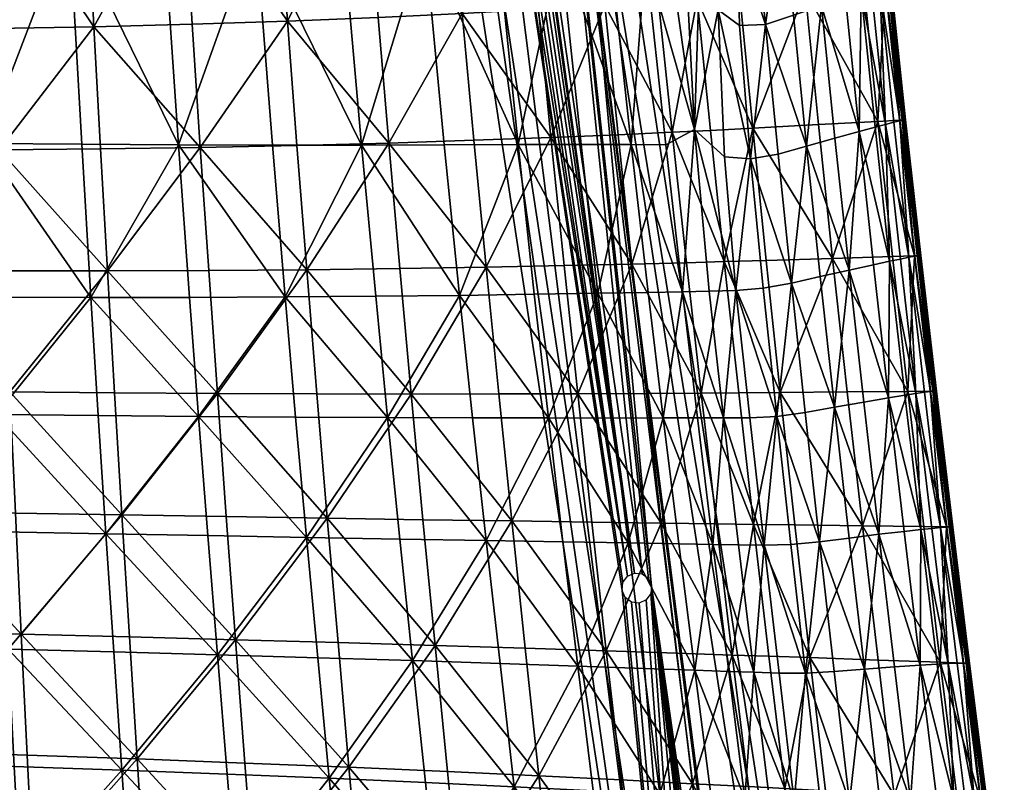
# Model space of a CAD drawing. Units: metres. Extents: x 0 to 0.45, y -0.485 to 0.
# Drawn here: x 0.282 to 0.425, y -0.301 to -0.19 of the extents above; entities that cross this region are included whole.
import ezdxf

# ---------------------------------------------------------------- set-up
doc = ezdxf.new("R2010")
doc.units = ezdxf.units.M
doc.header["$MEASUREMENT"] = 0
doc.layers.add('Mobilier2D', color=8, linetype='Continuous')
doc.layers.add('Mobilier3D', color=7, linetype='Continuous')

# ---------------------------------------------------------------- blocks, each defined once
blk = doc.blocks.new('3dd44968-898f-426d-8992-4ca7828e2c5a')
at = {"layer": 'Mobilier3D', "color": 3}
mesh = blk.add_polyface(dxfattribs=at)
corners = [(0.3348, -0.09235, 0.42864), (0.33726, -0.08598, 0.38826), (0.34615, -0.11733, 0.43003), (0.34627, -0.11619, 0.43003), (0.34661, -0.11838, 0.43009), (0.34693, -0.11527, 0.43008), (0.34751, -0.11905, 0.43019), (0.34796, -0.1148, 0.43017), (0.34862, -0.11917, 0.43029), (0.34907, -0.11492, 0.43028), (0.34965, -0.11871, 0.43039), (0.34997, -0.1156, 0.43038), (0.35031, -0.11778, 0.43044), (0.35043, -0.11664, 0.43043), (0.35481, -0.09598, 0.43059), (0.35728, -0.08961, 0.39022), (0.36987, -0.27268, 0.43425), (0.36999, -0.27154, 0.43425), (0.37033, -0.27372, 0.43431), (0.37065, -0.27061, 0.4343), (0.37123, -0.2744, 0.4344), (0.37168, -0.27015, 0.43439), (0.37234, -0.27452, 0.43451), (0.37279, -0.27027, 0.4345), (0.37337, -0.27405, 0.4346), (0.37369, -0.27095, 0.4346), (0.37403, -0.27313, 0.43466), (0.37414, -0.27199, 0.43465), (0.38362, -0.41212, 0.43732), (0.38713, -0.4126, 0.39713), (0.38885, -0.39696, 0.43763), (0.38897, -0.39582, 0.43763), (0.3893, -0.398, 0.43769), (0.38963, -0.39489, 0.43768), (0.3902, -0.39868, 0.43778), (0.39065, -0.39443, 0.43777), (0.39132, -0.3988, 0.43789), (0.39176, -0.39455, 0.43788), (0.39234, -0.39833, 0.43798), (0.39267, -0.39522, 0.43797), (0.393, -0.39741, 0.43803), (0.39312, -0.39627, 0.43803), (0.40641, -0.43392, 0.43977), (0.40992, -0.4344, 0.39958)]
mesh.append_faces([[corners[k] for k in face] for face in [(29, 28, 1), (1, 28, 0), (26, 24, 28), (28, 24, 22), (28, 22, 20), (0, 28, 4), (4, 2, 0), (0, 2, 3), (0, 3, 14), (14, 3, 5), (14, 5, 7), (34, 32, 28), (28, 32, 30), (28, 30, 26), (26, 30, 31), (26, 31, 27), (27, 31, 33), (20, 18, 28), (28, 18, 16), (28, 16, 4), (4, 16, 17), (4, 17, 19), (7, 9, 14), (14, 9, 11), (14, 11, 13), (12, 10, 21), (21, 10, 8), (21, 8, 19), (19, 8, 6), (19, 6, 4), (34, 28, 36), (36, 28, 42), (36, 42, 38), (33, 35, 27), (27, 35, 37), (27, 37, 14), (12, 21, 13), (13, 21, 23), (13, 23, 14), (14, 23, 25), (14, 25, 27), (37, 39, 14), (14, 39, 41), (14, 41, 42), (42, 41, 40), (42, 40, 38), (42, 43, 14), (14, 43, 15), (43, 42, 29), (29, 42, 28), (1, 0, 15), (15, 0, 14)]], dxfattribs={"color": 3})
mesh.append_faces([[corners[k] for k in face] for face in [(15, 43, 29), (29, 1, 15)]], dxfattribs={"vtx2": -1, "color": 3})
blk = doc.blocks.new('581268d7-2558-4b01-8489-05a1c7c3a6aa')
blk.add_blockref('3dd44968-898f-426d-8992-4ca7828e2c5a', (0, 0))
blk = doc.blocks.new('dc3b41a0-3186-4d55-96de-c7c84d98f018')
blk.add_blockref('581268d7-2558-4b01-8489-05a1c7c3a6aa', (0, 0))
at = {"layer": 'Mobilier3D', "color": 4}
mesh = blk.add_polyface(dxfattribs=at)
corners = [(0.26191, -0.17431, 0.4543), (0.2756, -0.17482, 0.45478), (0.27444, -0.14414, 0.45421), (0.277, -0.20769, 0.45541), (0.2635, -0.22991, 0.45532), (0.27801, -0.23002, 0.45583), (0.30136, -0.14621, 0.45561), (0.28793, -0.14512, 0.45484), (0.28943, -0.17537, 0.45543), (0.30316, -0.17594, 0.45621), (0.29125, -0.20781, 0.45607), (0.30533, -0.20789, 0.45687), (0.29257, -0.23008, 0.4565), (0.32702, -0.14863, 0.4575), (0.31448, -0.14738, 0.45651), (0.31652, -0.17653, 0.45712), (0.319, -0.20791, 0.45779), (0.33197, -0.20791, 0.45879), (0.32083, -0.23001, 0.45826), (0.27925, -0.20859, 0.42593), (0.28002, -0.22621, 0.42626), (0.26504, -0.22613, 0.42572), (0.294, -0.20848, 0.42664), (0.295, -0.22622, 0.42698), (0.30851, -0.20827, 0.42749), (0.30973, -0.22616, 0.42785), (0.32257, -0.20798, 0.42847), (0.32399, -0.22604, 0.42885), (0.26267, -0.13349, 0.42402), (0.27646, -0.13375, 0.42452), (0.27764, -0.16784, 0.42516), (0.29035, -0.13396, 0.42519), (0.29189, -0.16765, 0.42584), (0.30596, -0.16735, 0.42667), (0.30412, -0.13413, 0.426), (0.31752, -0.13427, 0.42694), (0.31961, -0.16695, 0.42762), (0.3326, -0.16648, 0.42865), (0.30734, -0.19036, 0.42713), (0.3212, -0.1899, 0.42809), (0.29303, -0.19072, 0.42629), (0.27852, -0.19096, 0.4256), (0.26404, -0.19107, 0.42507)]
mesh.append_faces([[corners[k] for k in face] for face in [(0, 1, 2), (3, 1, 0), (4, 5, 3), (6, 7, 8), (8, 9, 6), (2, 1, 8), (8, 7, 2), (3, 10, 8), (8, 1, 3), (11, 9, 8), (8, 10, 11), (11, 10, 12), (12, 10, 3), (13, 14, 15), (6, 9, 15), (15, 14, 6), (11, 16, 15), (15, 9, 11), (15, 16, 17), (17, 16, 18), (18, 16, 11), (19, 20, 21), (19, 22, 23), (23, 20, 19), (24, 25, 23), (23, 22, 24), (24, 26, 27), (27, 25, 24), (28, 29, 30), (30, 29, 31), (31, 32, 30), (33, 32, 31), (31, 34, 33), (33, 34, 35), (35, 36, 33), (37, 36, 35), (24, 38, 39), (39, 26, 24), (33, 36, 39), (39, 38, 33), (33, 38, 40), (40, 32, 33), (24, 22, 40), (40, 38, 24), (19, 41, 40), (40, 22, 19), (30, 32, 40), (40, 41, 30), (30, 41, 42), (42, 41, 19)]], dxfattribs={"vtx2": -1, "color": 4})
mesh = blk.add_polyface(dxfattribs=at)
corners = [(0.35474, -0.20784, 0.46085), (0.36392, -0.20783, 0.46179), (0.36086, -0.17913, 0.4611), (0.35173, -0.17843, 0.46016), (0.37119, -0.20784, 0.46257), (0.36814, -0.17983, 0.4619), (0.33197, -0.20791, 0.45879), (0.32926, -0.17714, 0.45811), (0.31652, -0.17653, 0.45712), (0.34399, -0.20788, 0.45983), (0.3411, -0.17777, 0.45914), (0.37625, -0.20789, 0.46314), (0.37326, -0.18052, 0.46248), (0.38038, -0.20565, 0.4636), (0.37665, -0.17916, 0.46286), (0.37482, -0.15663, 0.46239), (0.36574, -0.15416, 0.46132), (0.38115, -0.18287, 0.46345), (0.37873, -0.17372, 0.46305), (0.38212, -0.15849, 0.46331), (0.38479, -0.20961, 0.46417), (0.38384, -0.18826, 0.46384), (0.3845, -0.1713, 0.46375), (0.3713, -0.22522, 0.43321), (0.36928, -0.20641, 0.43277), (0.37715, -0.20606, 0.43365), (0.38272, -0.20579, 0.4343), (0.38473, -0.22487, 0.43473), (0.38887, -0.20547, 0.43507), (0.3808, -0.18668, 0.43387), (0.37517, -0.18707, 0.43321), (0.37301, -0.16464, 0.4327), (0.37874, -0.16443, 0.43337), (0.36734, -0.18758, 0.43234), (0.3652, -0.16501, 0.43182), (0.35952, -0.20681, 0.43174), (0.35769, -0.18816, 0.43132), (0.35564, -0.16547, 0.43081), (0.34662, -0.18877, 0.43024), (0.3447, -0.16598, 0.42973), (0.34832, -0.20722, 0.43065), (0.33592, -0.20762, 0.42954), (0.33438, -0.18936, 0.42914), (0.3326, -0.16648, 0.42865), (0.3212, -0.1899, 0.42809), (0.31961, -0.16695, 0.42762), (0.32257, -0.20798, 0.42847)]
mesh.append_faces([[corners[k] for k in face] for face in [(0, 1, 2), (2, 3, 0), (4, 5, 2), (2, 1, 4), (6, 7, 8), (6, 9, 10), (10, 7, 6), (0, 3, 10), (10, 9, 0), (4, 11, 12), (12, 5, 4), (13, 14, 12), (12, 11, 13), (12, 14, 15), (16, 5, 12), (13, 17, 18), (18, 14, 13), (18, 17, 19), (13, 20, 21), (21, 17, 13), (19, 17, 21), (21, 22, 19), (23, 24, 25), (25, 26, 27), (28, 26, 29), (25, 30, 29), (29, 26, 25), (31, 32, 29), (29, 30, 31), (31, 30, 33), (33, 34, 31), (25, 24, 33), (33, 30, 25), (35, 36, 33), (33, 24, 35), (37, 34, 33), (33, 36, 37), (37, 36, 38), (38, 39, 37), (35, 40, 38), (38, 36, 35), (41, 42, 38), (38, 40, 41), (43, 39, 38), (38, 42, 43), (43, 42, 44), (44, 45, 43), (41, 46, 44), (44, 42, 41)]], dxfattribs={"vtx2": -1, "color": 4})
mesh = blk.add_polyface(dxfattribs=at)
corners = [(0.41103, -0.20428, 0.44238), (0.40895, -0.18452, 0.44194), (0.40871, -0.18456, 0.44455), (0.40714, -0.16762, 0.44155), (0.40642, -0.16784, 0.44728), (0.40822, -0.18468, 0.44766), (0.40691, -0.16768, 0.44416), (0.41029, -0.2044, 0.4481), (0.40736, -0.18494, 0.45076), (0.40557, -0.16817, 0.45037), (0.40439, -0.16864, 0.45344), (0.40616, -0.18531, 0.45382), (0.4082, -0.20492, 0.45425), (0.40464, -0.18579, 0.45684), (0.4029, -0.16924, 0.45647), (0.40067, -0.17016, 0.4594), (0.40237, -0.18653, 0.45977), (0.40437, -0.20594, 0.4602), (0.3989, -0.18768, 0.46254), (0.39724, -0.17159, 0.46218), (0.39319, -0.1732, 0.46408), (0.39481, -0.18904, 0.46444), (0.38907, -0.17464, 0.46436), (0.39073, -0.1904, 0.46473), (0.38665, -0.17803, 0.46409), (0.38697, -0.19055, 0.46425), (0.3845, -0.1713, 0.46375), (0.38384, -0.18826, 0.46384), (0.40351, -0.16821, 0.43671), (0.40502, -0.18479, 0.43706), (0.39652, -0.18547, 0.43589), (0.39584, -0.16946, 0.43565), (0.40705, -0.20447, 0.4375), (0.38887, -0.20547, 0.43507), (0.387, -0.18622, 0.43465), (0.38491, -0.16266, 0.43413), (0.3808, -0.18668, 0.43387), (0.40903, -0.18449, 0.44035), (0.41107, -0.20426, 0.43981), (0.40899, -0.18449, 0.43937), (0.40717, -0.16759, 0.43898), (0.40882, -0.18449, 0.4386), (0.41062, -0.20427, 0.43846), (0.40855, -0.18451, 0.43802), (0.40674, -0.16767, 0.43763), (0.40815, -0.18454, 0.43764), (0.40636, -0.16774, 0.43725)]
mesh.append_faces([[corners[k] for k in face] for face in [(0, 1, 2), (2, 1, 3), (4, 5, 2), (2, 6, 4), (2, 5, 7), (7, 5, 8), (4, 9, 8), (8, 5, 4), (10, 11, 8), (8, 9, 10), (8, 11, 12), (12, 11, 13), (10, 14, 13), (13, 11, 10), (15, 16, 13), (13, 14, 15), (13, 16, 17), (17, 16, 18), (15, 19, 18), (18, 16, 15), (20, 21, 18), (18, 19, 20), (20, 22, 23), (23, 21, 20), (24, 25, 23), (23, 22, 24), (24, 26, 27), (27, 25, 24), (28, 29, 30), (30, 31, 28), (30, 29, 32), (33, 34, 30), (30, 34, 35), (35, 34, 36), (36, 34, 33), (37, 1, 0), (38, 39, 37), (37, 39, 40), (3, 1, 37), (41, 39, 38), (42, 43, 41), (41, 43, 44), (40, 39, 41), (45, 43, 42), (32, 29, 45), (28, 46, 45), (45, 29, 28), (44, 43, 45), (45, 46, 44)]], dxfattribs={"vtx2": -1, "color": 4})
mesh = blk.add_polyface(dxfattribs=at)
corners = [(0.40871, -0.18456, 0.44455), (0.41079, -0.20431, 0.44499), (0.41103, -0.20428, 0.44238), (0.41029, -0.2044, 0.4481), (0.41298, -0.22401, 0.44542), (0.41322, -0.22399, 0.44281), (0.41247, -0.22408, 0.44854), (0.40736, -0.18494, 0.45076), (0.40942, -0.20461, 0.45119), (0.4082, -0.20492, 0.45425), (0.41158, -0.22424, 0.45163), (0.40464, -0.18579, 0.45684), (0.40667, -0.20532, 0.45728), (0.40437, -0.20594, 0.4602), (0.40879, -0.22481, 0.45771), (0.3989, -0.18768, 0.46254), (0.40084, -0.20691, 0.46296), (0.39671, -0.20806, 0.46485), (0.39481, -0.18904, 0.46444), (0.40289, -0.2261, 0.46339), (0.39073, -0.1904, 0.46473), (0.39257, -0.20922, 0.46514), (0.38856, -0.2099, 0.46464), (0.38697, -0.19055, 0.46425), (0.3945, -0.22801, 0.46555), (0.38479, -0.20961, 0.46417), (0.38643, -0.22906, 0.46456), (0.38384, -0.18826, 0.46384), (0.38473, -0.22487, 0.43473), (0.38272, -0.20579, 0.4343), (0.38887, -0.20547, 0.43507), (0.39845, -0.20495, 0.43631), (0.40049, -0.22439, 0.43674), (0.40705, -0.20447, 0.4375), (0.39652, -0.18547, 0.43589), (0.41107, -0.20426, 0.43981), (0.41111, -0.20426, 0.44079), (0.41331, -0.22399, 0.44123), (0.41326, -0.22398, 0.44025), (0.40903, -0.18449, 0.44035), (0.41062, -0.20427, 0.43846), (0.4109, -0.20426, 0.43903), (0.41309, -0.22399, 0.43947), (0.41281, -0.22399, 0.43889), (0.41022, -0.2043, 0.43808), (0.4124, -0.22401, 0.43851), (0.40882, -0.18449, 0.4386), (0.40815, -0.18454, 0.43764)]
mesh.append_faces([[corners[k] for k in face] for face in [(0, 1, 2), (3, 1, 0), (2, 1, 4), (4, 5, 2), (3, 6, 4), (4, 1, 3), (7, 8, 3), (9, 8, 7), (3, 8, 10), (10, 8, 9), (11, 12, 9), (13, 12, 11), (9, 12, 14), (14, 12, 13), (15, 16, 13), (17, 16, 15), (15, 18, 17), (13, 16, 19), (19, 16, 17), (17, 18, 20), (20, 21, 17), (22, 21, 20), (20, 23, 22), (17, 21, 24), (24, 21, 22), (22, 25, 26), (22, 23, 27), (27, 25, 22), (28, 29, 30), (30, 31, 32), (32, 31, 33), (33, 31, 34), (34, 31, 30), (35, 36, 37), (37, 38, 35), (2, 5, 37), (37, 36, 2), (2, 36, 39), (39, 36, 35), (40, 41, 42), (42, 43, 40), (35, 38, 42), (42, 41, 35), (33, 44, 45), (40, 43, 45), (45, 44, 40), (35, 41, 46), (46, 41, 40), (40, 44, 47), (47, 44, 33)]], dxfattribs={"vtx2": -1, "color": 4})
mesh = blk.add_polyface(dxfattribs=at)
corners = [(0.41551, -0.24371, 0.44325), (0.41322, -0.22399, 0.44281), (0.41298, -0.22401, 0.44542), (0.41526, -0.24371, 0.44586), (0.41475, -0.24376, 0.44897), (0.41247, -0.22408, 0.44854), (0.41158, -0.22424, 0.45163), (0.41384, -0.24387, 0.45206), (0.41029, -0.2044, 0.4481), (0.4082, -0.20492, 0.45425), (0.41035, -0.22449, 0.45469), (0.41259, -0.24406, 0.45512), (0.40879, -0.22481, 0.45771), (0.41101, -0.2443, 0.45814), (0.40437, -0.20594, 0.4602), (0.40646, -0.22531, 0.46062), (0.40864, -0.24468, 0.46105), (0.40289, -0.2261, 0.46339), (0.39671, -0.20806, 0.46485), (0.39869, -0.22705, 0.46527), (0.40076, -0.24604, 0.46568), (0.3945, -0.22801, 0.46555), (0.38856, -0.2099, 0.46464), (0.39039, -0.22875, 0.46504), (0.39238, -0.24737, 0.46545), (0.38643, -0.22906, 0.46456), (0.38255, -0.22915, 0.4641), (0.38464, -0.24759, 0.46452), (0.38473, -0.22487, 0.43473), (0.38683, -0.24396, 0.43516), (0.38137, -0.244, 0.43453), (0.38887, -0.20547, 0.43507), (0.39083, -0.22469, 0.43549), (0.39288, -0.24391, 0.43591), (0.40049, -0.22439, 0.43674), (0.40262, -0.24382, 0.43717), (0.40705, -0.20447, 0.4375), (0.40919, -0.22411, 0.43793), (0.41143, -0.24374, 0.43836), (0.41559, -0.2437, 0.44166), (0.41331, -0.22399, 0.44123), (0.41555, -0.2437, 0.44069), (0.41326, -0.22398, 0.44025), (0.41538, -0.2437, 0.43991), (0.41309, -0.22399, 0.43947), (0.41509, -0.24371, 0.43933), (0.41281, -0.22399, 0.43889), (0.41468, -0.24371, 0.43895), (0.4124, -0.22401, 0.43851)]
mesh.append_faces([[corners[k] for k in face] for face in [(0, 1, 2), (2, 3, 0), (4, 3, 2), (2, 5, 4), (4, 5, 6), (6, 7, 4), (6, 5, 8), (9, 10, 6), (11, 7, 6), (6, 10, 11), (11, 10, 12), (12, 13, 11), (12, 10, 9), (14, 15, 12), (12, 15, 16), (16, 15, 17), (17, 15, 14), (18, 19, 17), (17, 19, 20), (20, 19, 21), (21, 19, 18), (22, 23, 21), (21, 23, 24), (25, 26, 27), (24, 23, 25), (25, 23, 22), (28, 29, 30), (31, 32, 28), (33, 29, 28), (28, 32, 33), (33, 32, 34), (34, 35, 33), (34, 32, 31), (36, 37, 34), (38, 35, 34), (34, 37, 38), (0, 39, 40), (40, 1, 0), (41, 42, 40), (40, 39, 41), (41, 43, 44), (44, 42, 41), (45, 46, 44), (44, 43, 45), (45, 47, 48), (48, 46, 45), (38, 37, 48), (48, 47, 38), (48, 37, 36)]], dxfattribs={"vtx2": -1, "color": 4})
mesh = blk.add_polyface(dxfattribs=at)
corners = [(0.37119, -0.20784, 0.46257), (0.36392, -0.20783, 0.46179), (0.36635, -0.22947, 0.4623), (0.37365, -0.22934, 0.46309), (0.35474, -0.20784, 0.46085), (0.3571, -0.22962, 0.46136), (0.35915, -0.2476, 0.46179), (0.36851, -0.24761, 0.46274), (0.37586, -0.2476, 0.46353), (0.32083, -0.23001, 0.45826), (0.33402, -0.22991, 0.45928), (0.33197, -0.20791, 0.45879), (0.33576, -0.24755, 0.45967), (0.32238, -0.24748, 0.45863), (0.34399, -0.20788, 0.45983), (0.34621, -0.22978, 0.46033), (0.34812, -0.24759, 0.46074), (0.38084, -0.2476, 0.46408), (0.37867, -0.22924, 0.46365), (0.38464, -0.24759, 0.46452), (0.38255, -0.22915, 0.4641), (0.38038, -0.20565, 0.4636), (0.37625, -0.20789, 0.46314), (0.38643, -0.22906, 0.46456), (0.38479, -0.20961, 0.46417), (0.33592, -0.20762, 0.42954), (0.33753, -0.22587, 0.42993), (0.32399, -0.22604, 0.42885), (0.32257, -0.20798, 0.42847), (0.33919, -0.24412, 0.43033), (0.32546, -0.2441, 0.42923), (0.35009, -0.22567, 0.43106), (0.35193, -0.24411, 0.43147), (0.34832, -0.20722, 0.43065), (0.35952, -0.20681, 0.43174), (0.36143, -0.22544, 0.43217), (0.36342, -0.24408, 0.4326), (0.3713, -0.22522, 0.43321), (0.3734, -0.24404, 0.43365), (0.36928, -0.20641, 0.43277), (0.37715, -0.20606, 0.43365), (0.37922, -0.22502, 0.43409), (0.38137, -0.244, 0.43453), (0.38473, -0.22487, 0.43473)]
mesh.append_faces([[corners[k] for k in face] for face in [(0, 1, 2), (2, 3, 0), (4, 5, 2), (2, 1, 4), (6, 7, 2), (2, 5, 6), (8, 3, 2), (2, 7, 8), (9, 10, 11), (12, 10, 9), (9, 13, 12), (4, 14, 15), (15, 5, 4), (11, 10, 15), (15, 14, 11), (12, 16, 15), (15, 10, 12), (6, 5, 15), (15, 16, 6), (8, 17, 18), (18, 3, 8), (19, 20, 18), (18, 17, 19), (21, 22, 18), (18, 20, 21), (0, 3, 18), (18, 22, 0), (21, 20, 23), (23, 24, 21), (25, 26, 27), (27, 28, 25), (29, 30, 27), (27, 26, 29), (29, 26, 31), (31, 32, 29), (25, 33, 31), (31, 26, 25), (34, 35, 31), (31, 33, 34), (36, 32, 31), (31, 35, 36), (36, 35, 37), (37, 38, 36), (34, 39, 37), (37, 35, 34), (40, 41, 37), (42, 38, 37), (37, 41, 42), (42, 41, 43), (43, 41, 40)]], dxfattribs={"vtx2": -1, "color": 4})
mesh = blk.add_polyface(dxfattribs=at)
corners = [(0.27883, -0.24709, 0.45615), (0.27801, -0.23002, 0.45583), (0.2635, -0.22991, 0.45532), (0.26462, -0.26385, 0.45595), (0.27968, -0.26414, 0.45648), (0.28055, -0.2812, 0.4568), (0.29257, -0.23008, 0.4565), (0.30693, -0.23007, 0.45732), (0.30533, -0.20789, 0.45687), (0.277, -0.20769, 0.45541), (0.29365, -0.24725, 0.45684), (0.30825, -0.24738, 0.45768), (0.29477, -0.26443, 0.45718), (0.30961, -0.2647, 0.45803), (0.29591, -0.28161, 0.45752), (0.31101, -0.28204, 0.45839), (0.29708, -0.29881, 0.45786), (0.32083, -0.23001, 0.45826), (0.32238, -0.24748, 0.45863), (0.32396, -0.26496, 0.45901), (0.32559, -0.28247, 0.45939), (0.28247, -0.27903, 0.42726), (0.29819, -0.27943, 0.42802), (0.29931, -0.29718, 0.42837), (0.31363, -0.27985, 0.42894), (0.26504, -0.22613, 0.42572), (0.28002, -0.22621, 0.42626), (0.28081, -0.24382, 0.4266), (0.295, -0.22622, 0.42698), (0.29603, -0.24396, 0.42733), (0.31099, -0.24405, 0.42822), (0.30973, -0.22616, 0.42785), (0.32399, -0.22604, 0.42885), (0.32546, -0.2441, 0.42923), (0.31229, -0.26194, 0.42858), (0.32698, -0.26218, 0.42961), (0.32854, -0.28027, 0.42999), (0.2971, -0.26169, 0.42768), (0.28163, -0.26142, 0.42693), (0.26613, -0.26114, 0.42636)]
mesh.append_faces([[corners[k] for k in face] for face in [(0, 1, 2), (3, 4, 0), (5, 4, 3), (6, 7, 8), (9, 1, 6), (0, 10, 6), (6, 1, 0), (11, 7, 6), (6, 10, 11), (11, 10, 12), (12, 13, 11), (0, 4, 12), (12, 10, 0), (5, 14, 12), (12, 4, 5), (15, 13, 12), (12, 14, 15), (15, 14, 16), (16, 14, 5), (8, 7, 17), (11, 18, 17), (17, 7, 11), (11, 13, 19), (19, 18, 11), (15, 20, 19), (19, 13, 15), (21, 22, 23), (23, 22, 24), (25, 26, 27), (27, 26, 28), (28, 29, 27), (30, 29, 28), (28, 31, 30), (30, 31, 32), (32, 33, 30), (24, 34, 35), (35, 36, 24), (30, 33, 35), (35, 34, 30), (30, 34, 37), (37, 29, 30), (24, 22, 37), (37, 34, 24), (21, 38, 37), (37, 22, 21), (27, 29, 37), (37, 38, 27), (27, 38, 39), (39, 38, 21)]], dxfattribs={"vtx2": -1, "color": 4})
mesh = blk.add_polyface(dxfattribs=at)
corners = [(0.41551, -0.24371, 0.44325), (0.41526, -0.24371, 0.44586), (0.41763, -0.26345, 0.4463), (0.41788, -0.26345, 0.44369), (0.41475, -0.24376, 0.44897), (0.41711, -0.26346, 0.44941), (0.41384, -0.24387, 0.45206), (0.41619, -0.26353, 0.4525), (0.41259, -0.24406, 0.45512), (0.41492, -0.26365, 0.45555), (0.40864, -0.24468, 0.46105), (0.41101, -0.2443, 0.45814), (0.40879, -0.22481, 0.45771), (0.41331, -0.26382, 0.45857), (0.41091, -0.26409, 0.46148), (0.40289, -0.2261, 0.46339), (0.40502, -0.2453, 0.46381), (0.40076, -0.24604, 0.46568), (0.40723, -0.26452, 0.46423), (0.40291, -0.26506, 0.4661), (0.3945, -0.22801, 0.46555), (0.39651, -0.2468, 0.46596), (0.39238, -0.24737, 0.46545), (0.3986, -0.26561, 0.46637), (0.39443, -0.26602, 0.46586), (0.38845, -0.24757, 0.46498), (0.39055, -0.26612, 0.46539), (0.38464, -0.24759, 0.46452), (0.38643, -0.22906, 0.46456), (0.41143, -0.24374, 0.43836), (0.41376, -0.2634, 0.4388), (0.40483, -0.26328, 0.43759), (0.40262, -0.24382, 0.43717), (0.39288, -0.24391, 0.43591), (0.395, -0.26315, 0.43634), (0.389, -0.26307, 0.4356), (0.38683, -0.24396, 0.43516), (0.38137, -0.244, 0.43453), (0.3836, -0.263, 0.43498), (0.41555, -0.2437, 0.44069), (0.41559, -0.2437, 0.44166), (0.41797, -0.26346, 0.4421), (0.41792, -0.26346, 0.44112), (0.41509, -0.24371, 0.43933), (0.41538, -0.2437, 0.43991), (0.41775, -0.26346, 0.44035), (0.41746, -0.26345, 0.43977), (0.41468, -0.24371, 0.43895), (0.41705, -0.26345, 0.43939)]
mesh.append_faces([[corners[k] for k in face] for face in [(0, 1, 2), (2, 3, 0), (4, 5, 2), (2, 1, 4), (4, 6, 7), (7, 5, 4), (8, 9, 7), (7, 6, 8), (10, 11, 12), (8, 11, 13), (13, 9, 8), (10, 14, 13), (13, 11, 10), (15, 16, 10), (17, 16, 15), (10, 16, 18), (18, 14, 10), (17, 19, 18), (18, 16, 17), (20, 21, 17), (22, 21, 20), (17, 21, 23), (23, 19, 17), (22, 24, 23), (23, 21, 22), (22, 25, 26), (26, 25, 27), (27, 25, 28), (28, 25, 22), (29, 30, 31), (31, 32, 29), (33, 32, 31), (31, 34, 33), (33, 34, 35), (35, 36, 33), (37, 36, 35), (35, 38, 37), (39, 40, 41), (41, 42, 39), (0, 3, 41), (41, 40, 0), (43, 44, 45), (45, 46, 43), (39, 42, 45), (45, 44, 39), (29, 47, 48), (48, 30, 29), (43, 46, 48), (48, 47, 43)]], dxfattribs={"vtx2": -1, "color": 4})
mesh = blk.add_polyface(dxfattribs=at)
corners = [(0.22289, -0.24612, 0.45504), (0.23607, -0.2464, 0.45508), (0.23607, -0.22952, 0.45478), (0.22319, -0.22925, 0.45474), (0.24967, -0.24665, 0.45528), (0.24941, -0.22974, 0.45497), (0.23609, -0.26327, 0.45539), (0.24995, -0.26356, 0.45558), (0.22259, -0.26298, 0.45534), (0.22229, -0.27982, 0.45565), (0.23611, -0.28013, 0.45569), (0.25024, -0.28045, 0.45589), (0.23613, -0.29697, 0.45599), (0.26405, -0.24688, 0.45563), (0.2635, -0.22991, 0.45532), (0.27883, -0.24709, 0.45615), (0.26462, -0.26385, 0.45595), (0.2652, -0.28081, 0.45626), (0.28055, -0.2812, 0.4568), (0.26579, -0.29777, 0.45657), (0.22229, -0.27761, 0.42602), (0.23664, -0.27793, 0.42607), (0.23669, -0.29529, 0.42638), (0.25129, -0.27826, 0.42628), (0.2667, -0.27863, 0.42668), (0.26728, -0.29612, 0.427), (0.28247, -0.27903, 0.42726), (0.2228, -0.24288, 0.4254), (0.22306, -0.22549, 0.42509), (0.23653, -0.22576, 0.42514), (0.23656, -0.24316, 0.42545), (0.2507, -0.24342, 0.42565), (0.25043, -0.22598, 0.42534), (0.26504, -0.22613, 0.42572), (0.26558, -0.24364, 0.42604), (0.28081, -0.24382, 0.4266), (0.26613, -0.26114, 0.42636), (0.25099, -0.26085, 0.42597), (0.2366, -0.26055, 0.42576), (0.22255, -0.26025, 0.42571)]
mesh.append_faces([[corners[k] for k in face] for face in [(0, 1, 2), (2, 3, 0), (4, 5, 2), (2, 1, 4), (4, 1, 6), (6, 7, 4), (0, 8, 6), (6, 1, 0), (9, 10, 6), (11, 7, 6), (6, 10, 11), (11, 10, 12), (12, 10, 9), (4, 13, 14), (14, 5, 4), (14, 13, 15), (15, 13, 16), (4, 7, 16), (16, 13, 4), (11, 17, 16), (16, 7, 11), (16, 17, 18), (18, 17, 19), (19, 17, 11), (20, 21, 22), (22, 21, 23), (23, 24, 25), (25, 24, 26), (27, 28, 29), (29, 30, 27), (31, 30, 29), (29, 32, 31), (31, 32, 33), (33, 34, 31), (35, 34, 33), (36, 34, 35), (26, 24, 36), (23, 37, 36), (36, 24, 23), (31, 34, 36), (36, 37, 31), (31, 37, 38), (38, 30, 31), (23, 21, 38), (38, 37, 23), (20, 39, 38), (38, 21, 20), (27, 30, 38), (38, 39, 27)]], dxfattribs={"vtx2": -1, "color": 4})
mesh = blk.add_polyface(dxfattribs=at)
corners = [(0.37586, -0.2476, 0.46353), (0.36851, -0.24761, 0.46274), (0.37073, -0.26578, 0.46318), (0.37813, -0.26591, 0.46397), (0.35915, -0.2476, 0.46179), (0.36127, -0.26562, 0.46221), (0.36344, -0.28368, 0.46264), (0.37302, -0.28401, 0.46362), (0.38046, -0.28428, 0.46441), (0.33576, -0.24755, 0.45967), (0.32238, -0.24748, 0.45863), (0.32396, -0.26496, 0.45901), (0.33755, -0.2652, 0.46007), (0.33938, -0.28289, 0.46046), (0.32559, -0.28247, 0.45939), (0.34812, -0.24759, 0.46074), (0.35009, -0.26542, 0.46115), (0.35211, -0.2833, 0.46157), (0.38538, -0.28445, 0.46496), (0.38308, -0.26599, 0.46452), (0.38464, -0.24759, 0.46452), (0.38084, -0.2476, 0.46408), (0.31363, -0.27985, 0.42894), (0.32854, -0.28027, 0.42999), (0.33013, -0.2984, 0.43037), (0.34267, -0.28069, 0.43112), (0.35577, -0.28109, 0.4323), (0.35776, -0.29965, 0.43271), (0.36757, -0.28146, 0.43345), (0.38137, -0.244, 0.43453), (0.3836, -0.263, 0.43498), (0.37557, -0.26289, 0.43409), (0.3734, -0.24404, 0.43365), (0.3859, -0.28207, 0.43542), (0.37781, -0.2818, 0.43453), (0.36546, -0.26275, 0.43302), (0.36342, -0.24408, 0.4326), (0.35382, -0.26258, 0.43188), (0.35193, -0.24411, 0.43147), (0.3409, -0.26239, 0.43073), (0.33919, -0.24412, 0.43033), (0.32698, -0.26218, 0.42961), (0.32546, -0.2441, 0.42923)]
mesh.append_faces([[corners[k] for k in face] for face in [(0, 1, 2), (2, 3, 0), (4, 5, 2), (2, 1, 4), (6, 7, 2), (2, 5, 6), (8, 3, 2), (2, 7, 8), (9, 10, 11), (11, 12, 9), (13, 12, 11), (11, 14, 13), (4, 15, 16), (16, 5, 4), (9, 12, 16), (16, 15, 9), (13, 17, 16), (16, 12, 13), (6, 5, 16), (16, 17, 6), (8, 18, 19), (19, 3, 8), (20, 21, 19), (0, 3, 19), (19, 21, 0), (22, 23, 24), (24, 23, 25), (25, 26, 27), (27, 26, 28), (29, 30, 31), (31, 32, 29), (33, 34, 31), (31, 30, 33), (28, 35, 31), (31, 34, 28), (36, 32, 31), (31, 35, 36), (36, 35, 37), (37, 38, 36), (28, 26, 37), (37, 35, 28), (25, 39, 37), (37, 26, 25), (40, 38, 37), (37, 39, 40), (40, 39, 41), (41, 42, 40), (25, 23, 41), (41, 39, 25)]], dxfattribs={"vtx2": -1, "color": 4})
mesh = blk.add_polyface(dxfattribs=at)
corners = [(0.42033, -0.28327, 0.44413), (0.41788, -0.26345, 0.44369), (0.41763, -0.26345, 0.4463), (0.42008, -0.28325, 0.44674), (0.41955, -0.28324, 0.44985), (0.41711, -0.26346, 0.44941), (0.41619, -0.26353, 0.4525), (0.41862, -0.28326, 0.45293), (0.41732, -0.28332, 0.45599), (0.41492, -0.26365, 0.45555), (0.41331, -0.26382, 0.45857), (0.41569, -0.2834, 0.459), (0.41325, -0.28355, 0.46191), (0.41091, -0.26409, 0.46148), (0.40723, -0.26452, 0.46423), (0.4095, -0.28381, 0.46466), (0.40512, -0.28414, 0.46652), (0.40291, -0.26506, 0.4661), (0.3986, -0.26561, 0.46637), (0.40074, -0.28449, 0.46678), (0.39654, -0.28473, 0.46627), (0.39443, -0.26602, 0.46586), (0.38903, -0.28458, 0.46538), (0.38681, -0.26605, 0.46495), (0.38308, -0.26599, 0.46452), (0.38538, -0.28445, 0.46496), (0.38464, -0.24759, 0.46452), (0.3927, -0.28472, 0.46581), (0.39055, -0.26612, 0.46539), (0.39238, -0.24737, 0.46545), (0.41615, -0.28313, 0.43924), (0.40711, -0.28281, 0.43802), (0.40483, -0.26328, 0.43759), (0.41376, -0.2634, 0.4388), (0.39719, -0.28245, 0.43676), (0.395, -0.26315, 0.43634), (0.39124, -0.28224, 0.43603), (0.389, -0.26307, 0.4356), (0.3859, -0.28207, 0.43542), (0.3836, -0.263, 0.43498), (0.42043, -0.28328, 0.44254), (0.41797, -0.26346, 0.4421), (0.42038, -0.28328, 0.44156), (0.41792, -0.26346, 0.44112), (0.4202, -0.28328, 0.44079), (0.41775, -0.26346, 0.44035), (0.41991, -0.28327, 0.44021), (0.41746, -0.26345, 0.43977), (0.41949, -0.28325, 0.43983), (0.41705, -0.26345, 0.43939)]
mesh.append_faces([[corners[k] for k in face] for face in [(0, 1, 2), (2, 3, 0), (4, 3, 2), (2, 5, 4), (4, 5, 6), (6, 7, 4), (8, 7, 6), (6, 9, 8), (8, 9, 10), (10, 11, 8), (12, 11, 10), (10, 13, 12), (12, 13, 14), (14, 15, 12), (16, 15, 14), (14, 17, 16), (16, 17, 18), (18, 19, 16), (20, 19, 18), (18, 21, 20), (22, 23, 24), (24, 25, 22), (24, 23, 26), (22, 27, 28), (28, 23, 22), (20, 21, 28), (28, 27, 20), (28, 21, 29), (26, 23, 28), (30, 31, 32), (32, 33, 30), (34, 35, 32), (32, 31, 34), (34, 36, 37), (37, 35, 34), (38, 39, 37), (37, 36, 38), (0, 40, 41), (41, 1, 0), (42, 43, 41), (41, 40, 42), (42, 44, 45), (45, 43, 42), (46, 47, 45), (45, 44, 46), (46, 48, 49), (49, 47, 46), (30, 33, 49), (49, 48, 30)]], dxfattribs={"vtx2": -1, "color": 4})
mesh = blk.add_polyface(dxfattribs=at)
corners = [(0.23613, -0.29697, 0.45599), (0.25054, -0.29734, 0.45619), (0.25024, -0.28045, 0.45589), (0.22168, -0.31349, 0.45625), (0.23616, -0.31381, 0.45629), (0.25084, -0.31422, 0.4565), (0.23619, -0.33064, 0.45659), (0.25115, -0.33109, 0.4568), (0.25159, -0.35507, 0.45723), (0.26579, -0.29777, 0.45657), (0.28144, -0.29826, 0.45713), (0.28055, -0.2812, 0.4568), (0.26639, -0.31473, 0.45688), (0.28235, -0.31533, 0.45746), (0.267, -0.33168, 0.4572), (0.28327, -0.3324, 0.45778), (0.28454, -0.35595, 0.45823), (0.29708, -0.29881, 0.45786), (0.29947, -0.33325, 0.45855), (0.23669, -0.29529, 0.42638), (0.23673, -0.31265, 0.42669), (0.22177, -0.3123, 0.42665), (0.22203, -0.29496, 0.42634), (0.22229, -0.27761, 0.42602), (0.25129, -0.27826, 0.42628), (0.25159, -0.29568, 0.4266), (0.25191, -0.31308, 0.42691), (0.26728, -0.29612, 0.427), (0.26788, -0.31361, 0.42732), (0.28247, -0.27903, 0.42726), (0.28333, -0.29663, 0.4276), (0.28421, -0.31424, 0.42793), (0.29931, -0.29718, 0.42837), (0.30161, -0.33275, 0.42907), (0.2851, -0.33186, 0.42826), (0.26848, -0.3311, 0.42765), (0.286, -0.3495, 0.4286), (0.25255, -0.34786, 0.42754), (0.25223, -0.33047, 0.42722), (0.23679, -0.32999, 0.427), (0.23684, -0.34732, 0.42731), (0.22124, -0.34696, 0.42727)]
mesh.append_faces([[corners[k] for k in face] for face in [(0, 1, 2), (3, 4, 0), (5, 1, 0), (0, 4, 5), (5, 4, 6), (6, 7, 5), (6, 4, 3), (8, 7, 6), (9, 10, 11), (2, 1, 9), (5, 12, 9), (9, 1, 5), (13, 10, 9), (9, 12, 13), (13, 12, 14), (14, 15, 13), (5, 7, 14), (14, 12, 5), (14, 7, 8), (16, 15, 14), (11, 10, 17), (17, 10, 13), (13, 15, 18), (18, 15, 16), (19, 20, 21), (19, 22, 23), (24, 25, 19), (26, 20, 19), (19, 25, 26), (26, 25, 27), (27, 28, 26), (27, 25, 24), (29, 30, 27), (31, 28, 27), (27, 30, 31), (31, 30, 32), (32, 30, 29), (33, 34, 31), (31, 34, 35), (35, 28, 31), (35, 34, 36), (37, 38, 35), (26, 28, 35), (35, 38, 26), (26, 38, 39), (39, 20, 26), (39, 38, 37), (39, 40, 41), (21, 20, 39)]], dxfattribs={"vtx2": -1, "color": 4})
mesh = blk.add_polyface(dxfattribs=at)
corners = [(0.29708, -0.29881, 0.45786), (0.31243, -0.29939, 0.45875), (0.31101, -0.28204, 0.45839), (0.28235, -0.31533, 0.45746), (0.29826, -0.31602, 0.45821), (0.31388, -0.31678, 0.45911), (0.29947, -0.33325, 0.45855), (0.31535, -0.3342, 0.45947), (0.33938, -0.28289, 0.46046), (0.32559, -0.28247, 0.45939), (0.32725, -0.3, 0.45976), (0.34126, -0.30063, 0.46086), (0.32894, -0.31759, 0.46014), (0.34317, -0.31842, 0.46126), (0.33066, -0.33523, 0.46052), (0.34512, -0.3363, 0.46166), (0.35418, -0.30124, 0.46198), (0.35211, -0.2833, 0.46157), (0.35629, -0.31925, 0.4624), (0.35843, -0.33736, 0.46282), (0.29931, -0.29718, 0.42837), (0.30045, -0.31495, 0.42872), (0.28421, -0.31424, 0.42793), (0.31363, -0.27985, 0.42894), (0.31499, -0.29778, 0.4293), (0.31638, -0.31574, 0.42967), (0.33013, -0.2984, 0.43037), (0.33175, -0.31657, 0.43075), (0.34267, -0.28069, 0.43112), (0.34447, -0.29903, 0.43152), (0.34631, -0.31743, 0.43192), (0.35776, -0.29965, 0.43271), (0.3598, -0.3183, 0.43313), (0.36187, -0.33704, 0.43355), (0.34819, -0.33592, 0.43232), (0.33341, -0.3348, 0.43114), (0.31923, -0.35178, 0.4304), (0.3178, -0.33374, 0.43004), (0.30161, -0.33275, 0.42907), (0.286, -0.3495, 0.4286), (0.2851, -0.33186, 0.42826)]
mesh.append_faces([[corners[k] for k in face] for face in [(0, 1, 2), (3, 4, 0), (5, 1, 0), (0, 4, 5), (5, 4, 6), (6, 7, 5), (6, 4, 3), (8, 9, 10), (10, 11, 8), (2, 1, 10), (10, 9, 2), (5, 12, 10), (10, 1, 5), (13, 11, 10), (10, 12, 13), (13, 12, 14), (14, 15, 13), (5, 7, 14), (14, 12, 5), (8, 11, 16), (16, 17, 8), (13, 18, 16), (16, 11, 13), (13, 15, 19), (19, 18, 13), (20, 21, 22), (23, 24, 20), (25, 21, 20), (20, 24, 25), (25, 24, 26), (26, 27, 25), (26, 24, 23), (28, 29, 26), (30, 27, 26), (26, 29, 30), (30, 29, 31), (31, 32, 30), (31, 29, 28), (30, 32, 33), (33, 34, 30), (30, 34, 35), (35, 27, 30), (36, 37, 35), (25, 27, 35), (35, 37, 25), (25, 37, 38), (38, 21, 25), (38, 37, 36), (39, 40, 38), (22, 21, 38)]], dxfattribs={"vtx2": -1, "color": 4})
mesh = blk.add_polyface(dxfattribs=at)
corners = [(0.38046, -0.28428, 0.46441), (0.37302, -0.28401, 0.46362), (0.37536, -0.30232, 0.46406), (0.38285, -0.30273, 0.46486), (0.36344, -0.28368, 0.46264), (0.36566, -0.30181, 0.46307), (0.36793, -0.32004, 0.4635), (0.38529, -0.32129, 0.46531), (0.40512, -0.28414, 0.46652), (0.40738, -0.30331, 0.46694), (0.41184, -0.3032, 0.46508), (0.4097, -0.32261, 0.46736), (0.40294, -0.30345, 0.4672), (0.40074, -0.28449, 0.46678), (0.39654, -0.28473, 0.46627), (0.39871, -0.30352, 0.46668), (0.40092, -0.32242, 0.4671), (0.35211, -0.2833, 0.46157), (0.35418, -0.30124, 0.46198), (0.35629, -0.31925, 0.4624), (0.38773, -0.303, 0.4654), (0.39364, -0.32192, 0.46624), (0.39132, -0.3032, 0.46581), (0.38903, -0.28458, 0.46538), (0.38538, -0.28445, 0.46496), (0.3949, -0.3034, 0.46623), (0.3927, -0.28472, 0.46581), (0.36757, -0.28146, 0.43345), (0.36973, -0.30024, 0.43388), (0.35776, -0.29965, 0.43271), (0.37194, -0.31912, 0.43431), (0.3598, -0.3183, 0.43313), (0.38011, -0.30078, 0.43497), (0.38245, -0.31987, 0.43541), (0.37781, -0.2818, 0.43453), (0.3859, -0.28207, 0.43542), (0.38825, -0.30121, 0.43586), (0.39066, -0.32048, 0.43631), (0.39353, -0.3015, 0.43647), (0.39588, -0.32087, 0.4369), (0.39124, -0.28224, 0.43603), (0.39719, -0.28245, 0.43676), (0.39944, -0.30184, 0.43719), (0.40173, -0.32134, 0.43762), (0.40945, -0.30243, 0.43845), (0.40711, -0.28281, 0.43802)]
mesh.append_faces([[corners[k] for k in face] for face in [(0, 1, 2), (2, 3, 0), (4, 5, 2), (2, 1, 4), (2, 5, 6), (7, 3, 2), (8, 9, 10), (11, 9, 12), (8, 13, 12), (12, 9, 8), (14, 15, 12), (12, 13, 14), (12, 15, 16), (4, 17, 18), (18, 5, 4), (6, 5, 18), (18, 19, 6), (20, 3, 7), (21, 22, 20), (23, 24, 20), (20, 22, 23), (0, 3, 20), (20, 24, 0), (25, 22, 21), (16, 15, 25), (14, 26, 25), (25, 15, 14), (23, 22, 25), (25, 26, 23), (27, 28, 29), (30, 31, 29), (29, 28, 30), (30, 28, 32), (32, 33, 30), (27, 34, 32), (32, 28, 27), (35, 36, 32), (32, 34, 35), (37, 33, 32), (32, 36, 37), (37, 36, 38), (38, 39, 37), (35, 40, 38), (38, 36, 35), (41, 42, 38), (38, 40, 41), (38, 42, 43), (43, 42, 44), (41, 45, 44), (44, 42, 41)]], dxfattribs={"vtx2": -1, "color": 4})
mesh = blk.add_polyface(dxfattribs=at)
corners = [(0.42543, -0.32327, 0.44502), (0.42285, -0.30319, 0.44457), (0.4226, -0.30316, 0.44718), (0.42033, -0.28327, 0.44413), (0.42008, -0.28325, 0.44674), (0.41955, -0.28324, 0.44985), (0.42205, -0.30312, 0.45029), (0.42461, -0.32316, 0.45073), (0.42111, -0.3031, 0.45337), (0.41862, -0.28326, 0.45293), (0.41732, -0.28332, 0.45599), (0.41979, -0.30309, 0.45643), (0.42231, -0.32301, 0.45687), (0.42365, -0.32309, 0.45382), (0.41813, -0.30309, 0.45944), (0.42062, -0.32293, 0.45987), (0.41569, -0.2834, 0.459), (0.41325, -0.28355, 0.46191), (0.41564, -0.30312, 0.46234), (0.41809, -0.32283, 0.46278), (0.41184, -0.3032, 0.46508), (0.41423, -0.32272, 0.46551), (0.4095, -0.28381, 0.46466), (0.40512, -0.28414, 0.46652), (0.4097, -0.32261, 0.46736), (0.40738, -0.30331, 0.46694), (0.41615, -0.28313, 0.43924), (0.41862, -0.30297, 0.43967), (0.40945, -0.30243, 0.43845), (0.40711, -0.28281, 0.43802), (0.42113, -0.32295, 0.44012), (0.41184, -0.32218, 0.43889), (0.42295, -0.30321, 0.44298), (0.42547, -0.3233, 0.44245), (0.4229, -0.30321, 0.44201), (0.42038, -0.28328, 0.44156), (0.42043, -0.28328, 0.44254), (0.42272, -0.30321, 0.44123), (0.42499, -0.32327, 0.44109), (0.42242, -0.30319, 0.44065), (0.41991, -0.28327, 0.44021), (0.4202, -0.28328, 0.44079), (0.422, -0.30317, 0.44027), (0.41949, -0.28325, 0.43983)]
mesh.append_faces([[corners[k] for k in face] for face in [(0, 1, 2), (3, 4, 2), (2, 1, 3), (5, 6, 2), (2, 4, 5), (2, 6, 7), (7, 6, 8), (5, 9, 8), (8, 6, 5), (10, 11, 8), (8, 9, 10), (12, 13, 8), (8, 11, 12), (12, 11, 14), (14, 15, 12), (10, 16, 14), (14, 11, 10), (17, 18, 14), (14, 16, 17), (19, 15, 14), (14, 18, 19), (19, 18, 20), (20, 21, 19), (17, 22, 20), (20, 18, 17), (20, 22, 23), (24, 21, 20), (20, 25, 24), (26, 27, 28), (28, 29, 26), (30, 31, 28), (28, 27, 30), (32, 1, 0), (33, 34, 32), (35, 36, 32), (32, 34, 35), (3, 1, 32), (32, 36, 3), (37, 34, 33), (38, 39, 37), (40, 41, 37), (37, 39, 40), (35, 34, 37), (37, 41, 35), (42, 39, 38), (30, 27, 42), (26, 43, 42), (42, 27, 26), (40, 39, 42), (42, 43, 40)]], dxfattribs={"vtx2": -1, "color": 4})
blk = doc.blocks.new('9a654004-9e17-4dd3-920b-baf378474a8b')
at = {"layer": 'Mobilier2D'}
for p, q in [((0.25864, 0.01715), (0.25656, 0.03691)), ((0.25864, 0.01715), (0.26083, -0.00258)), ((0.26083, -0.00258), (0.26312, -0.0223)), ((0.26312, -0.0223), (0.2655, -0.04205)), ((0.2655, -0.04205), (0.26795, -0.06187)), ((0.26795, -0.06187), (0.27048, -0.0818))]:
    blk.add_line(p, q, dxfattribs=at)
blk = doc.blocks.new('d3971fbd-cea6-439a-b7b0-9dd6090e5ac0')
at = {"layer": 'Mobilier2D'}
blk.add_blockref('9a654004-9e17-4dd3-920b-baf378474a8b', (0.15247, -0.22141), dxfattribs=at)
blk = doc.blocks.new('f1795082-b863-4e33-b74b-4ed92fe5abc1')
for name in ['d3971fbd-cea6-439a-b7b0-9dd6090e5ac0', 'dc3b41a0-3186-4d55-96de-c7c84d98f018']:
    blk.add_blockref(name, (0, 0))

msp = doc.modelspace()

# ---------------------------------------------------------------- block references
msp.add_blockref('f1795082-b863-4e33-b74b-4ed92fe5abc1', (0, 0))

doc.saveas('drawing.dxf')
